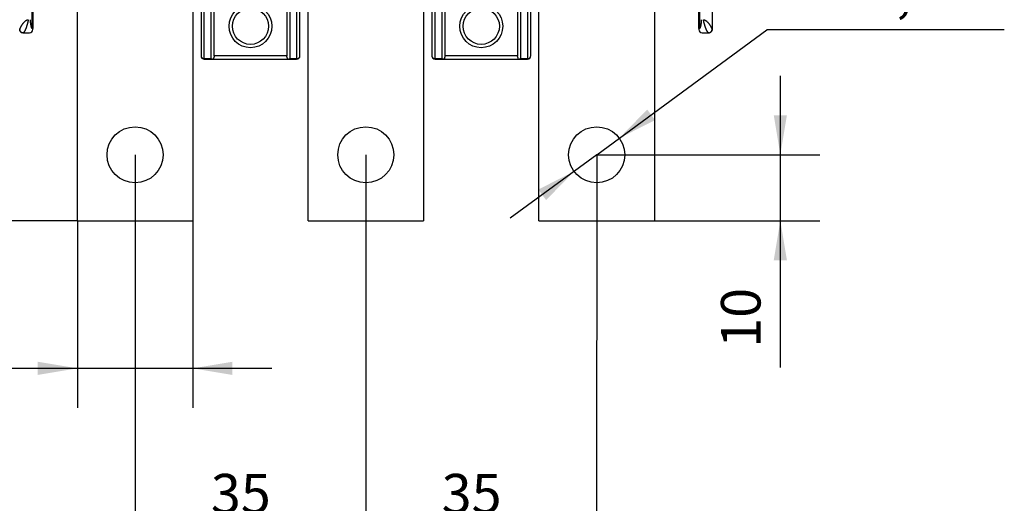
# Model space of a CAD drawing. Extents: x 9 to 587, y 5 to 414.
# Drawn here: x 447 to 521, y 142 to 178 of the extents above; entities that cross this region are included whole.
import ezdxf

# ---------------------------------------------------------------- set-up
doc = ezdxf.new("R2010")
doc.units = 0
for name, color, linetype in [('1', 7, 'CONTINUOUS'), ('204', 7, 'CONTINUOUS'), ('208', 7, 'CONTINUOUS')]:
    doc.layers.add(name, color=color, linetype=linetype)
doc.styles.get("Standard").update_dxf_attribs({"font": 'monotxt.shx'})
doc.dimstyles.get("Standard").update_dxf_attribs({"dimtxt": 2.5, "dimasz": 2.5, "dimexe": 1.25, "dimexo": 0.625, "dimtad": 1, "dimcen": 2.5, "dimazin": 3, "dimtfac": 1, "dimtmove": 0, "dimatfit": 3})

# ---------------------------------------------------------------- blocks, each defined once
blk = doc.blocks.new('*D11')
at = {"layer": '1', "color": 0, "linetype": 'CONTINUOUS'}
for points in [[(406.47192, 332.05829), (405.97192, 329.05829), (406.97193, 329.05829)], [(406.47192, 163.0533), (406.97193, 166.0533), (405.97192, 166.0533)]]:
    blk.add_solid(points, dxfattribs=at)
at = {"layer": '208', "color": 2, "linetype": 'CONTINUOUS'}
for p, q in [((452.09533, 332.05829), (403.47192, 332.05829)), ((406.47192, 332.05829), (406.47192, 247.55579)), ((406.47192, 163.0533), (406.47192, 247.55579)), ((450.94852, 163.0533), (403.47192, 163.0533))]:
    blk.add_line(p, q, dxfattribs=at)
blk.add_text('338', height=3, rotation=90, dxfattribs=at).set_placement((404.97092, 243.05579))
blk = doc.blocks.new('*D21')
at = {"layer": '1', "color": 0, "linetype": 'CONTINUOUS'}
for points in [[(455.3243, 139.34453), (458.32432, 138.84461), (458.32429, 139.84462)], [(472.81808, 139.34501), (469.81806, 139.84493), (469.81809, 138.84492)]]:
    blk.add_solid(points, dxfattribs=at)
at = {"layer": '208', "color": 2, "linetype": 'CONTINUOUS'}
for p, q in [((455.32352, 168.0533), (455.32438, 136.34453)), ((472.8173, 168.05377), (472.81816, 136.34501)), ((455.3243, 139.34453), (464.07119, 139.34477)), ((472.81808, 139.34501), (464.07119, 139.34477))]:
    blk.add_line(p, q, dxfattribs=at)
blk.add_text('35', height=3, rotation=0.001557, dxfattribs=at).set_placement((461.07115, 140.84569))
blk = doc.blocks.new('*D22')
at = {"layer": '1', "color": 0, "linetype": 'CONTINUOUS'}
for points in [[(472.81652, 139.34548), (475.8165, 138.8454), (475.81653, 139.8454)], [(490.32274, 139.34501), (487.32276, 139.84509), (487.32273, 138.84508)]]:
    blk.add_solid(points, dxfattribs=at)
at = {"layer": '208', "color": 2, "linetype": 'CONTINUOUS'}
for p, q in [((472.8173, 168.05377), (472.81644, 136.34548)), ((490.32352, 168.0533), (490.32266, 136.34501)), ((472.81652, 139.34548), (481.56963, 139.34524)), ((490.32274, 139.34501), (481.56963, 139.34524))]:
    blk.add_line(p, q, dxfattribs=at)
blk.add_text('35', height=3, rotation=359.99845, dxfattribs=at).set_placement((478.56967, 140.84633))
blk = doc.blocks.new('*D36')
at = {"layer": '1', "color": 0, "linetype": 'CONTINUOUS'}
for points in [[(492.03571, 169.31189), (494.74905, 170.68585), (494.15677, 171.49159)], [(488.61134, 166.79471), (485.89799, 165.42074), (486.49028, 164.615)]]:
    blk.add_solid(points, dxfattribs=at)
at = {"layer": '208', "color": 2, "linetype": 'CONTINUOUS'}
for p, q in [((490.32352, 168.0533), (503.23318, 177.5429)), ((521.23318, 177.5429), (503.23318, 177.5429)), ((490.32352, 168.0533), (483.77693, 163.24104))]:
    blk.add_line(p, q, dxfattribs=at)
blk.add_text('%%c8,5', height=3, dxfattribs=at).set_placement((507.73318, 179.0429))
blk = doc.blocks.new('*D37')
at = {"layer": '1', "color": 0, "linetype": 'CONTINUOUS'}
for points in [[(504.24994, 168.0533), (504.74994, 171.0533), (503.74993, 171.0533)], [(504.24994, 163.0533), (503.74993, 160.0533), (504.74994, 160.0533)]]:
    blk.add_solid(points, dxfattribs=at)
at = {"layer": '208', "color": 2, "linetype": 'CONTINUOUS'}
for p, q in [((504.24994, 174.0533), (504.24994, 163.0533)), ((490.32352, 168.0533), (507.24994, 168.0533)), ((494.69852, 163.0533), (507.24994, 163.0533)), ((504.24994, 163.0533), (504.24994, 151.91472))]:
    blk.add_line(p, q, dxfattribs=at)
blk.add_text('10', height=3, rotation=90, dxfattribs=at).set_placement((502.74894, 153.41472))
blk = doc.blocks.new('*D38')
at = {"layer": '1', "color": 0, "linetype": 'CONTINUOUS'}
for points in [[(450.94852, 151.85319), (447.94852, 152.35319), (447.94852, 151.35319)], [(459.69852, 151.85319), (462.69852, 151.35319), (462.69852, 152.35319)]]:
    blk.add_solid(points, dxfattribs=at)
at = {"layer": '208', "color": 2, "linetype": 'CONTINUOUS'}
for p, q in [((450.94852, 163.0533), (450.94852, 148.85319)), ((459.69852, 163.0533), (459.69852, 148.85319)), ((450.94852, 151.85319), (432.76821, 151.85319)), ((465.69852, 151.85319), (450.94852, 151.85319))]:
    blk.add_line(p, q, dxfattribs=at)
blk.add_text('17,5', height=3, dxfattribs=at).set_placement((434.26821, 153.35419))

msp = doc.modelspace()

# ---------------------------------------------------------------- linework, layer by layer
at = {"layer": '204', "color": 3, "linetype": 'CONTINUOUS'}
for p, q in [((447.49852, 233.96474), (447.49852, 177.64186)), ((498.14853, 177.64186), (498.14853, 233.96474)), ((499.07351, 234.05328), (499.07351, 177.55328)), ((450.94852, 163.0533), (450.94852, 180.8033)), ((459.69852, 180.8033), (459.69852, 163.0533)), ((460.57353, 175.33678), (460.57353, 180.76978)), ((461.07351, 180.76978), (461.07351, 175.33678)), ((467.07351, 175.33678), (467.07351, 180.76978)), ((467.57354, 180.76978), (467.57354, 175.33678)), ((468.4423, 163.05377), (468.4423, 180.8033)), ((477.1923, 180.8033), (477.1923, 163.05377)), ((478.07352, 175.33678), (478.07352, 180.76978)), ((478.57354, 180.76978), (478.57354, 175.33678)), ((484.5735, 175.33678), (484.5735, 180.76978)), ((485.07353, 180.76978), (485.07353, 175.33678)), ((485.94852, 163.0533), (485.94852, 180.8033)), ((494.69852, 180.8033), (494.69852, 163.0533)), ((447.57352, 180.5533), (447.57352, 177.64186)), ((460.32352, 180.5533), (460.32352, 175.5533)), ((461.32352, 175.59197), (461.32352, 180.5533)), ((466.82352, 180.5533), (466.82352, 175.59197)), ((467.82352, 175.5533), (467.82352, 180.5533)), ((477.82352, 180.5533), (477.82352, 175.5533)), ((478.82352, 175.59197), (478.82352, 180.5533)), ((484.32352, 180.5533), (484.32352, 175.59197)), ((485.32352, 175.5533), (485.32352, 180.5533)), ((498.07352, 177.64186), (498.07352, 180.5533)), ((446.82352, 177.3033), (447.32352, 177.3033)), ((447.57352, 177.64186), (447.49852, 177.64186)), ((447.57352, 177.5533), (447.57352, 177.64186)), ((498.07352, 177.64186), (498.07352, 177.5533)), ((498.14853, 177.64186), (498.07352, 177.64186)), ((498.32352, 177.3033), (498.82352, 177.3033)), ((461.32126, 175.5533), (461.32354, 175.59198)), ((466.82576, 175.5533), (461.32126, 175.5533)), ((466.82352, 175.59197), (466.82576, 175.5533)), ((478.82125, 175.5533), (478.82352, 175.59197)), ((484.32579, 175.5533), (478.82125, 175.5533)), ((484.32352, 175.59197), (484.32579, 175.5533)), ((460.57352, 175.3033), (461.19852, 175.3033)), ((461.07351, 175.33678), (460.57353, 175.33678)), ((460.57353, 175.33678), (460.57353, 175.30331)), ((461.19852, 175.3033), (461.29003, 175.3033)), ((461.29003, 175.3033), (466.85702, 175.3033)), ((466.85702, 175.3033), (466.94852, 175.3033)), ((466.94852, 175.3033), (467.57352, 175.3033)), ((467.57354, 175.33678), (467.07351, 175.33678)), ((467.57354, 175.30331), (467.57354, 175.33678)), ((478.57354, 175.33678), (478.07352, 175.33678)), ((478.07352, 175.33678), (478.07352, 175.30331)), ((478.07352, 175.3033), (478.69852, 175.3033)), ((478.69852, 175.3033), (478.79003, 175.3033)), ((478.79003, 175.3033), (484.35702, 175.3033)), ((484.35702, 175.3033), (484.44852, 175.3033)), ((484.44852, 175.3033), (485.07352, 175.3033)), ((485.07353, 175.33678), (484.5735, 175.33678)), ((485.07353, 175.30331), (485.07353, 175.33678)), ((450.94852, 163.0533), (459.69852, 163.0533)), ((468.4423, 163.05377), (477.1923, 163.05377)), ((485.94852, 163.0533), (494.69852, 163.0533))]:
    msp.add_line(p, q, dxfattribs=at)
for points in [[(446.57354, 177.5533), (446.57411, 177.55536, -0.045091), (446.57593, 177.56098, -0.003206), (446.57906, 177.57034, -0.00246), (446.58353, 177.5831, -0.004267), (446.58948, 177.59918, -0.004443), (446.59693, 177.61827, -0.004531), (446.60602, 177.64033, -0.00454), (446.61675, 177.66508, -0.004864), (446.62928, 177.69245, -0.004934), (446.6436, 177.72215, -0.005162), (446.65985, 177.75409, -0.005317), (446.67808, 177.78808, -0.005665), (446.69842, 177.82397, -0.005632), (446.72039, 177.86079, -0.005851), (446.74365, 177.89768, -0.006071), (446.76801, 177.93432, -0.006143), (446.79343, 177.97054, -0.006285), (446.81978, 178.00612, -0.006582), (446.84699, 178.04081, -0.007035), (446.87498, 178.07442, -0.00774), (446.90368, 178.10668, -0.008101), (446.93286, 178.13744, -0.00818), (446.96241, 178.16642, -0.010043), (446.99264, 178.19338, -0.01399), (447.0235, 178.21789, -0.01187), (447.05248, 178.23952, -0.003312), (447.07863, 178.25785, -0.02045), (447.11129, 178.27408, -0.047732), (447.16024, 178.28926, -0.028432), (447.22354, 178.30327, -0.015893)], [(447.22354, 178.30327), (447.22282, 178.2861, -0.015959), (447.22091, 178.26644, -0.012407), (447.21774, 178.24417, -0.009331), (447.21344, 178.21957, -0.00695), (447.20805, 178.19275, -0.005409), (447.2017, 178.16398, -0.004358), (447.19441, 178.13334, -0.003591), (447.18627, 178.101, -0.002986), (447.17732, 178.06703, -0.002478), (447.16774, 178.03193, -0.002067), (447.15768, 177.99621, -0.001841), (447.14737, 177.96056, -0.001756), (447.13698, 177.92558, -0.001763), (447.12652, 177.89123, -0.001752), (447.11596, 177.85747, -0.001737), (447.10535, 177.82429, -0.001721), (447.0947, 177.7918, -0.001774), (447.08403, 177.76004, -0.00189), (447.07336, 177.72909, -0.002043), (447.06269, 177.69897, -0.002243), (447.05201, 177.66973, -0.002445), (447.04133, 177.64137, -0.002661), (447.03065, 177.61395, -0.002903), (447.01996, 177.58747, -0.003182), (447.00927, 177.56199, -0.003492), (446.99858, 177.53749, -0.003841), (446.98789, 177.51406, -0.004246), (446.97719, 177.49167, -0.00472), (446.96648, 177.47041, -0.005249), (446.95579, 177.45027, -0.005856), (446.94513, 177.43135, -0.006485), (446.93451, 177.41365, -0.007085), (446.92396, 177.39721, -0.007943), (446.91345, 177.38198, -0.008983), (446.90298, 177.36802, -0.010016), (446.89271, 177.35545, -0.011368), (446.88282, 177.3445, -0.012658), (446.87344, 177.33511, -0.012912), (446.86472, 177.3273, -0.013894), (446.85667, 177.32084, -0.01433), (446.84933, 177.31565, -0.014605), (446.84284, 177.31158, -0.013747), (446.83732, 177.30856, -0.015769), (446.83241, 177.30628, -0.017041), (446.8278, 177.30452, -0.018702), (446.82353, 177.30331, -0.026081)], [(447.49852, 177.64184), (447.48643, 177.67573, -0.007236), (447.47497, 177.71087, -0.006818), (447.46417, 177.74733, -0.006484), (447.45403, 177.78503, -0.006278), (447.4446, 177.82394, -0.005819), (447.43587, 177.86369, -0.005225), (447.4279, 177.90416, -0.005582), (447.42065, 177.94625, -0.006483), (447.41418, 177.99026, -0.00475), (447.40853, 178.03209, -0.001505), (447.40381, 178.07035, -0.00664), (447.39968, 178.12062, -0.011292), (447.39586, 178.19936, -0.005381), (447.39239, 178.30327, -0.002789)], [(498.25462, 178.30327), (498.25414, 178.25707, -0.004845), (498.25278, 178.21122, -0.004926), (498.2505, 178.16573, -0.004989), (498.24735, 178.12062, -0.005038), (498.24331, 178.076, -0.004929), (498.2385, 178.03209, -0.00466), (498.23293, 177.98908, -0.005181), (498.22639, 177.94625, -0.006271), (498.21878, 177.90344, -0.004947), (498.21117, 177.86369, -0.001786), (498.20391, 177.82813, -0.007144), (498.19302, 177.78503, -0.013375), (498.17427, 177.72213, -0.00713), (498.14853, 177.64184, -0.003924)], [(498.42352, 178.30327), (498.45094, 178.30122, -0.032038), (498.47897, 178.2956, -0.030273), (498.50764, 178.28624, -0.026702), (498.53682, 178.27348, -0.022526), (498.56642, 178.25741, -0.019263), (498.59632, 178.23832, -0.016688), (498.62644, 178.21626, -0.014533), (498.6567, 178.19151, -0.012738), (498.68699, 178.16414, -0.011265), (498.71721, 178.13444, -0.010045), (498.74726, 178.1025, -0.00913), (498.77709, 178.06851, -0.008404), (498.80656, 178.03263, -0.007614), (498.83506, 177.9958, -0.007098), (498.86195, 177.95891, -0.006881), (498.88723, 177.92227, -0.006389), (498.91087, 177.88605, -0.006069), (498.93293, 177.85047, -0.005754), (498.95334, 177.81579, -0.005565), (498.97216, 177.78218, -0.005297), (498.98933, 177.74991, -0.005201), (499.00491, 177.71915, -0.005076), (499.01883, 177.69017, -0.005068), (499.03114, 177.66321, -0.004976), (499.04173, 177.6387, -0.004846), (499.05062, 177.61707, -0.004269), (499.05777, 177.59874, -0.004634), (499.06376, 177.58251, -0.004817), (499.06902, 177.56733, -0.005094), (499.07351, 177.5533, -0.006851)], [(498.82352, 177.30331), (498.82281, 177.30339, -0.180724), (498.8209, 177.30397, -0.012679), (498.81774, 177.30507, -0.009696), (498.81344, 177.30681, -0.016525), (498.80805, 177.30944, -0.016552), (498.8017, 177.31307, -0.016145), (498.79441, 177.31788, -0.015447), (498.78627, 177.32399, -0.015644), (498.77732, 177.33163, -0.014752), (498.76774, 177.34082, -0.014601), (498.75768, 177.35164, -0.013118), (498.74737, 177.36387, -0.011629), (498.73698, 177.37739, -0.010438), (498.72652, 177.39214, -0.009163), (498.71596, 177.4082, -0.008143), (498.70535, 177.42548, -0.007479), (498.6947, 177.44402, -0.006762), (498.68403, 177.46373, -0.006066), (498.67336, 177.4846, -0.005434), (498.66269, 177.50656, -0.004856), (498.65201, 177.52963, -0.00437), (498.64133, 177.55373, -0.00396), (498.63065, 177.57888, -0.003597), (498.61996, 177.60502, -0.003273), (498.60927, 177.63215, -0.00299), (498.59858, 177.66022, -0.002738), (498.58789, 177.68923, -0.00251), (498.57719, 177.71912, -0.002297), (498.56648, 177.74988, -0.002111), (498.55579, 177.78143, -0.001947), (498.54513, 177.81372, -0.001843), (498.53451, 177.84665, -0.001794), (498.52396, 177.88022, -0.001753), (498.51345, 177.91447, -0.001711), (498.50298, 177.94943, -0.001658), (498.49271, 177.98457, -0.001674), (498.48282, 178.01932, -0.001715), (498.47344, 178.05314, -0.001775), (498.46472, 178.08559, -0.002315), (498.45667, 178.11698, -0.00337), (498.44933, 178.1473, -0.002894), (498.44284, 178.175, -0.000722), (498.43732, 178.19937, -0.0053), (498.43241, 178.22612, -0.013893), (498.4278, 178.26113, -0.009718), (498.42352, 178.30327, -0.006025)], [(446.59053, 177.46261), (446.58833, 177.46851, -0.005965), (446.58629, 177.47439, -0.006152), (446.58442, 177.48025, -0.006241), (446.58271, 177.4861, -0.006185), (446.58117, 177.49193, -0.005964), (446.57977, 177.49772, -0.005571), (446.57854, 177.50344, -0.006), (446.57744, 177.50921, -0.006909), (446.57649, 177.51507, -0.005369), (446.57568, 177.52055, -0.002194), (446.57502, 177.52548, -0.007139), (446.57447, 177.5317, -0.012022), (446.57397, 177.54109, -0.006078), (446.57354, 177.5533, -0.003325)], [(446.57354, 177.5533), (446.57376, 177.54565, 0.004714), (446.57412, 177.53837, 0.005269), (446.57461, 177.53147, 0.005757), (446.57523, 177.5249, 0.005963), (446.57598, 177.51864, 0.006038), (446.57684, 177.51268, 0.005899), (446.5778, 177.507, 0.006432), (446.57888, 177.50148, 0.00723), (446.58011, 177.49605, 0.005854), (446.58133, 177.49109, 0.003078), (446.58247, 177.48672, 0.006991), (446.58411, 177.4813, 0.009813), (446.58684, 177.47315, 0.00476), (446.59053, 177.46261, 0.002731)], [(446.60142, 177.43857), (446.6009, 177.43956, -0.001367), (446.60039, 177.44056, -0.001398), (446.59989, 177.44155, -0.001379), (446.59939, 177.44255, -0.001302), (446.5989, 177.44355, -0.001242), (446.59841, 177.44455, -0.001183), (446.59793, 177.44556, -0.00114), (446.59745, 177.44656, -0.001103), (446.59698, 177.44756, -0.001085), (446.59652, 177.44856, -0.00108), (446.59606, 177.44957, -0.001087), (446.5956, 177.45057, -0.001102), (446.59515, 177.45158, -0.001068), (446.59471, 177.45258, -0.000995), (446.59427, 177.45357, -0.001091), (446.59383, 177.45458, -0.001288), (446.59339, 177.45562, -0.000981), (446.59298, 177.45659, -0.000352), (446.59261, 177.45747, -0.001362), (446.59214, 177.4586, -0.002321), (446.59144, 177.46034, -0.001139), (446.59053, 177.46261, -0.000607)], [(446.60142, 177.43857), (446.60204, 177.43736, 0.001404), (446.60267, 177.43616, 0.001393), (446.60331, 177.43496, 0.001399), (446.60396, 177.43376, 0.001416), (446.60461, 177.43257, 0.001369), (446.60527, 177.43138, 0.001273), (446.60593, 177.4302, 0.001395), (446.60661, 177.429, 0.001648), (446.60732, 177.42778, 0.001248), (446.60798, 177.42663, 0.000436), (446.60859, 177.4256, 0.001739), (446.60938, 177.42428, 0.00296), (446.61062, 177.42225, 0.001441), (446.61226, 177.41959, 0.000764)], [(446.62134, 177.4063), (446.62074, 177.40712, -0.001125), (446.62015, 177.40793, -0.001126), (446.61956, 177.40876, -0.001127), (446.61898, 177.40958, -0.001123), (446.61839, 177.4104, -0.001076), (446.61782, 177.41123, -0.000996), (446.61725, 177.41205, -0.001076), (446.61668, 177.41289, -0.001246), (446.61609, 177.41375, -0.000946), (446.61555, 177.41456, -0.000355), (446.61506, 177.41529, -0.00128), (446.61444, 177.41623, -0.002131), (446.61349, 177.41769, -0.00104), (446.61226, 177.41959, -0.000556)], [(446.62134, 177.40626), (446.62459, 177.40189, 0.005514), (446.62794, 177.39758, 0.005453), (446.63141, 177.39332, 0.005438), (446.63497, 177.38913, 0.005487), (446.63865, 177.385, 0.005511), (446.64243, 177.38094, 0.005527), (446.64631, 177.37695, 0.005548), (446.6503, 177.37303, 0.005589), (446.65439, 177.36919, 0.005588), (446.65859, 177.36542, 0.005572), (446.66289, 177.36173, 0.00565), (446.6673, 177.35812, 0.005811), (446.67182, 177.35459, 0.005607), (446.67639, 177.35117, 0.005234), (446.68098, 177.34791, 0.005727), (446.68566, 177.34474, 0.006663), (446.69048, 177.34165, 0.005157), (446.69502, 177.33884, 0.002021), (446.69914, 177.33635, 0.007), (446.70445, 177.33345, 0.01188), (446.71268, 177.32934, 0.00595), (446.72347, 177.32417, 0.003227)], [(446.82353, 177.30331), (446.81659, 177.3034, -0.007517), (446.80953, 177.3037, -0.007133), (446.80236, 177.30422, -0.007015), (446.79508, 177.30494, -0.00724), (446.78772, 177.3059, -0.007348), (446.78027, 177.30709, -0.007439), (446.77275, 177.30853, -0.007523), (446.76518, 177.31022, -0.007692), (446.75756, 177.31217, -0.007773), (446.7499, 177.31439, -0.007868), (446.74221, 177.31689, -0.008055), (446.73451, 177.31967, -0.008402), (446.72678, 177.32276, -0.008237), (446.71909, 177.32613, -0.00778), (446.71146, 177.32978, -0.00877), (446.70374, 177.33384, -0.010719), (446.69592, 177.33837, -0.008084), (446.68854, 177.34286, -0.00269), (446.68183, 177.34712, -0.011744), (446.67358, 177.35325, -0.020407), (446.66149, 177.36345, -0.010064), (446.64603, 177.37726, -0.00524)], [(498.82352, 177.30331), (498.8268, 177.30332, 0.003542), (498.83014, 177.30337, 0.003267), (498.83353, 177.30347, 0.003322), (498.83697, 177.30362, 0.003693), (498.84048, 177.30383, 0.003683), (498.84404, 177.30409, 0.003455), (498.84764, 177.3044, 0.003999), (498.85138, 177.3048, 0.005027), (498.85529, 177.30529, 0.003641), (498.85901, 177.30579, 0.000866), (498.86241, 177.30627, 0.005564), (498.86696, 177.30708, 0.009518), (498.87424, 177.30859, 0.004319), (498.88392, 177.31071, 0.002164)], [(498.9093, 177.3185), (498.90771, 177.31791, -0.00175), (498.90612, 177.31735, -0.001755), (498.90453, 177.31679, -0.001771), (498.90293, 177.31625, -0.00179), (498.90134, 177.31572, -0.001734), (498.89975, 177.3152, -0.001618), (498.89818, 177.3147, -0.001771), (498.89658, 177.31421, -0.002087), (498.89494, 177.31372, -0.001593), (498.8934, 177.31326, -0.000579), (498.89202, 177.31286, -0.002205), (498.89024, 177.31236, -0.003758), (498.8875, 177.31164, -0.001851), (498.88392, 177.31071, -0.000989)], [(498.9093, 177.3185), (498.91043, 177.31891, 0.00128), (498.91156, 177.31932, 0.001267), (498.91269, 177.31975, 0.001269), (498.91381, 177.32018, 0.001285), (498.91494, 177.32062, 0.00124), (498.91607, 177.32106, 0.001152), (498.91719, 177.32151, 0.001262), (498.91833, 177.32197, 0.001492), (498.91949, 177.32245, 0.001128), (498.92058, 177.3229, 0.000391), (498.92157, 177.32332, 0.001576), (498.92283, 177.32386, 0.002686), (498.92478, 177.32472, 0.001307), (498.92733, 177.32585, 0.000691)], [(499.02103, 177.40002), (499.01777, 177.39592, -0.005103), (499.01445, 177.3919, -0.005178), (499.01105, 177.38797, -0.005196), (499.0076, 177.38412, -0.00515), (499.00407, 177.38037, -0.005127), (499.00048, 177.3767, -0.005108), (498.99684, 177.37312, -0.005098), (498.99313, 177.36962, -0.005081), (498.98936, 177.36622, -0.005054), (498.98555, 177.3629, -0.005003), (498.98167, 177.35968, -0.005028), (498.97775, 177.35653, -0.005101), (498.97376, 177.35348, -0.004951), (498.96975, 177.35052, -0.004621), (498.96572, 177.34767, -0.005059), (498.96157, 177.34487, -0.005968), (498.95728, 177.34211, -0.00457), (498.95322, 177.33957, -0.001689), (498.94953, 177.33732, -0.006333), (498.94472, 177.33464, -0.010753), (498.93721, 177.33077, -0.005296), (498.92733, 177.32585, -0.002832)], [(499.02103, 177.40002), (499.022, 177.40128, 0.001402), (499.02296, 177.40254, 0.001377), (499.02391, 177.40381, 0.00142), (499.02484, 177.40507, 0.001536), (499.02577, 177.40634, 0.001574), (499.02669, 177.40761, 0.001541), (499.0276, 177.40888, 0.001531), (499.02849, 177.41016, 0.001538), (499.02938, 177.41144, 0.001536), (499.03026, 177.41271, 0.001522), (499.03112, 177.41399, 0.001533), (499.03198, 177.41528, 0.00156), (499.03282, 177.41656, 0.001517), (499.03366, 177.41784, 0.001416), (499.03448, 177.41912, 0.001556), (499.0353, 177.42042, 0.001845), (499.03613, 177.42175, 0.001408), (499.0369, 177.423, 0.000503), (499.03759, 177.42413, 0.001965), (499.03846, 177.42559, 0.003371), (499.03977, 177.42784, 0.00166), (499.04146, 177.43078, 0.000886)], [(499.05527, 177.45952), (499.05454, 177.45771, -0.002007), (499.05378, 177.45591, -0.00197), (499.05302, 177.45411, -0.001985), (499.05223, 177.4523, -0.002048), (499.05143, 177.4505, -0.001998), (499.05061, 177.4487, -0.001867), (499.04978, 177.44692, -0.002078), (499.04892, 177.44511, -0.002506), (499.04802, 177.44326, -0.00189), (499.04716, 177.44153, -0.000611), (499.04638, 177.43996, -0.002716), (499.04533, 177.43795, -0.004711), (499.04367, 177.43486, -0.002285), (499.04146, 177.43082, -0.0012)], [(499.07351, 177.5533), (499.07345, 177.54783, -0.00586), (499.07327, 177.5423, -0.005564), (499.07296, 177.53669, -0.005544), (499.07251, 177.53101, -0.005817), (499.07192, 177.52525, -0.005681), (499.0712, 177.51946, -0.00529), (499.07035, 177.51366, -0.005981), (499.06931, 177.50772, -0.00738), (499.06806, 177.50159, -0.005472), (499.0668, 177.49581, -0.001501), (499.06559, 177.49056, -0.008184), (499.06365, 177.48378, -0.014448), (499.06015, 177.47328, -0.006873), (499.05527, 177.45952, -0.003529)], [(499.05527, 177.45947), (499.05687, 177.46354, 0.004107), (499.05838, 177.4676, 0.004189), (499.05982, 177.47165, 0.004241), (499.06117, 177.47569, 0.004247), (499.06245, 177.47973, 0.00423), (499.06365, 177.48376, 0.004174), (499.06478, 177.48779, 0.004144), (499.06583, 177.4918, 0.00411), (499.0668, 177.4958, 0.004074), (499.06771, 177.49979, 0.004012), (499.06854, 177.50376, 0.004014), (499.06931, 177.50771, 0.004045), (499.07001, 177.51166, 0.00392), (499.07064, 177.51557, 0.003654), (499.0712, 177.51943, 0.003965), (499.0717, 177.52334, 0.004623), (499.07214, 177.5273, 0.003573), (499.07251, 177.531, 0.001387), (499.07281, 177.53434, 0.00485), (499.07307, 177.53856, 0.008263), (499.07331, 177.54497, 0.004149), (499.07351, 177.5533, 0.00225)], [(460.32353, 175.55328), (460.32531, 175.52694, 0.040017), (460.33109, 175.50045, 0.034643), (460.34094, 175.47369, 0.034769), (460.35546, 175.44741, 0.042287), (460.37512, 175.4226, 0.033935), (460.39675, 175.4002, 0.016957), (460.41905, 175.38107, 0.04087), (460.45126, 175.36445, 0.06473), (460.50346, 175.34969, 0.033273), (460.57353, 175.33681, 0.017466)], [(461.32126, 175.55328), (461.31879, 175.53625, -0.00876), (461.31575, 175.51966, -0.010018), (461.3121, 175.50353, -0.00955), (461.30801, 175.48785, -0.007), (461.30364, 175.47261, -0.005133), (461.29912, 175.45781, -0.003401), (461.29456, 175.44345, -0.001575), (461.29012, 175.42951, 0.000919), (461.28594, 175.41599, 0.002759), (461.28209, 175.40292, 0.004355), (461.27867, 175.39037, 0.005744), (461.27574, 175.37838, 0.007176), (461.27336, 175.36708, 0.00877), (461.27155, 175.35652, 0.010705), (461.27039, 175.34681, 0.01482), (461.26998, 175.33795, 0.022317), (461.2704, 175.33003, 0.02258), (461.27121, 175.32312, 0.009928), (461.2723, 175.31733, 0.039416), (461.27508, 175.31225, 0.111753), (461.2811, 175.30756, 0.075076), (461.29003, 175.30329, 0.040448)], [(466.85703, 175.30329), (466.86162, 175.30389, 0.062665), (466.86565, 175.30557, 0.070835), (466.8691, 175.30838, 0.067866), (466.87197, 175.31225, 0.057721), (466.87421, 175.31719, 0.045814), (466.87583, 175.32312, 0.035938), (466.87678, 175.33006, 0.028268), (466.87706, 175.33795, 0.023155), (466.87662, 175.3468, 0.018468), (466.8755, 175.35652, 0.014692), (466.8737, 175.36708, 0.011531), (466.87131, 175.37838, 0.008755), (466.86836, 175.3904, 0.006993), (466.86496, 175.40292, 0.00603), (466.86113, 175.41586, 0.004351), (466.85692, 175.42951, 0.001433), (466.8524, 175.44398, 0.001215), (466.84793, 175.45781, 0.003914), (466.84373, 175.47052, -0.005532), (466.83903, 175.48785, -0.017167), (466.83298, 175.51584, -0.008323), (466.82576, 175.55328, -0.003818)], [(467.57354, 175.33681), (467.60396, 175.33834, 0.030071), (467.63455, 175.34335, 0.026506), (467.66545, 175.35188, 0.027508), (467.69579, 175.36445, 0.035322), (467.72444, 175.38147, 0.030611), (467.75031, 175.4002, 0.016123), (467.7724, 175.41952, 0.040974), (467.79159, 175.44741, 0.073952), (467.80865, 175.49261, 0.041899), (467.82353, 175.55328, 0.022705)], [(477.82352, 175.55328), (477.8253, 175.52694, 0.040016), (477.83108, 175.50045, 0.034641), (477.84093, 175.47369, 0.034767), (477.85546, 175.44741, 0.042284), (477.87511, 175.4226, 0.033933), (477.89674, 175.4002, 0.016956), (477.91905, 175.38107, 0.040868), (477.95126, 175.36445, 0.064729), (478.00345, 175.34969, 0.033273), (478.07352, 175.33681, 0.017466)], [(478.82125, 175.55328), (478.81878, 175.53625, -0.008767), (478.81575, 175.51966, -0.010026), (478.8121, 175.50353, -0.009558), (478.80801, 175.48785, -0.007007), (478.80364, 175.47261, -0.005139), (478.79912, 175.45781, -0.003405), (478.79456, 175.44345, -0.001578), (478.79012, 175.42951, 0.000918), (478.78594, 175.41599, 0.002759), (478.78209, 175.40292, 0.004355), (478.77867, 175.39037, 0.005744), (478.77574, 175.37838, 0.007175), (478.77336, 175.36708, 0.00877), (478.77155, 175.35652, 0.010705), (478.77039, 175.34681, 0.01482), (478.76998, 175.33795, 0.022313), (478.7704, 175.33003, 0.022577), (478.77121, 175.32312, 0.009931), (478.7723, 175.31733, 0.039401), (478.77508, 175.31225, 0.111707), (478.78109, 175.30756, 0.075079), (478.79002, 175.30329, 0.04046)], [(484.35702, 175.30329), (484.36161, 175.30389, 0.062628), (484.36564, 175.30557, 0.070813), (484.36909, 175.30838, 0.06787), (484.37197, 175.31225, 0.057736), (484.37421, 175.31719, 0.04583), (484.37583, 175.32312, 0.035951), (484.37678, 175.33006, 0.028276), (484.37706, 175.33795, 0.023159), (484.37662, 175.3468, 0.018469), (484.3755, 175.35652, 0.014692), (484.3737, 175.36708, 0.011531), (484.37131, 175.37838, 0.008755), (484.36836, 175.3904, 0.006994), (484.36496, 175.40292, 0.006032), (484.36113, 175.41586, 0.00435), (484.35692, 175.42951, 0.001427), (484.3524, 175.44398, 0.001211), (484.34793, 175.45781, 0.00392), (484.34373, 175.47052, -0.005553), (484.33903, 175.48785, -0.01722), (484.333, 175.51584, -0.008349), (484.32579, 175.55328, -0.00383)], [(485.07353, 175.33681), (485.10395, 175.33834, 0.030069), (485.13454, 175.34335, 0.026506), (485.16544, 175.35188, 0.027508), (485.19579, 175.36445, 0.035322), (485.22444, 175.38147, 0.030612), (485.2503, 175.4002, 0.016124), (485.27239, 175.41952, 0.040976), (485.29159, 175.44741, 0.073956), (485.30864, 175.49261, 0.041902), (485.32352, 175.55328, 0.022706)], [(461.19852, 175.30329), (461.19107, 175.30344, -0.00921), (461.18355, 175.30386, -0.009024), (461.17595, 175.30457, -0.008812), (461.16829, 175.30554, -0.00857), (461.16056, 175.3068, -0.008009), (461.15281, 175.30829, -0.00724), (461.14506, 175.31003, -0.007647), (461.13715, 175.31208, -0.008662), (461.12901, 175.31447, -0.006389), (461.12134, 175.31686, -0.002306), (461.11439, 175.31915, -0.00847), (461.10543, 175.3226, -0.013648), (461.09162, 175.32858, -0.006411), (461.07351, 175.33681, -0.003351)], [(467.07351, 175.33681), (467.06553, 175.33293, -0.005549), (467.05755, 175.32926, -0.005595), (467.04958, 175.32582, -0.005789), (467.0416, 175.3226, -0.00614), (467.03363, 175.31961, -0.006172), (467.0257, 175.31686, -0.00593), (467.01784, 175.31435, -0.00681), (467.0099, 175.31208, -0.008532), (467.00181, 175.31005, -0.006673), (466.99424, 175.30829, -0.002147), (466.9874, 175.30682, -0.010004), (466.97876, 175.30554, -0.018645), (466.96563, 175.30436, -0.009545), (466.94854, 175.30329, -0.005113)], [(478.69852, 175.30329), (478.69106, 175.30344, -0.009212), (478.68354, 175.30386, -0.009026), (478.67595, 175.30457, -0.008813), (478.66829, 175.30554, -0.008571), (478.66056, 175.3068, -0.00801), (478.65281, 175.30829, -0.007241), (478.64506, 175.31003, -0.007649), (478.63715, 175.31208, -0.008667), (478.62901, 175.31447, -0.006393), (478.62135, 175.31686, -0.002306), (478.6144, 175.31915, -0.008477), (478.60545, 175.3226, -0.013666), (478.59164, 175.32858, -0.006421), (478.57354, 175.33681, -0.003356)], [(484.5735, 175.33681), (484.56552, 175.33293, -0.005552), (484.55755, 175.32926, -0.005598), (484.54957, 175.32582, -0.005792), (484.5416, 175.3226, -0.006143), (484.53362, 175.31961, -0.006175), (484.5257, 175.31686, -0.005933), (484.51784, 175.31435, -0.006812), (484.50989, 175.31208, -0.008534), (484.50181, 175.31005, -0.006674), (484.49423, 175.30829, -0.002148), (484.4874, 175.30682, -0.010005), (484.47875, 175.30554, -0.018646), (484.46562, 175.30436, -0.009544), (484.44853, 175.30329, -0.005112)]]:
    msp.add_lwpolyline(points, format="xyb", dxfattribs=at)
for centre, radius in [((464.07352, 177.8033), 1.625), ((481.57352, 177.8033), 1.625), ((464.07352, 177.8033), 1.375), ((481.57352, 177.8033), 1.375), ((455.32352, 168.0533), 2.125), ((472.8173, 168.05377), 2.125), ((490.32352, 168.0533), 2.125)]:
    msp.add_circle(centre, radius, dxfattribs=at)
for centre, start, end in [((447.32352, 177.5533), 270, 360), ((498.32352, 177.5533), 180, 270), ((498.82352, 177.5533), 294.32907, 321.28741), ((460.57352, 175.5533), 180.00001, 269.99999), ((467.57352, 175.5533), 270.00002, 359.99999), ((478.07352, 175.5533), 180.00001, 269.99998), ((485.07352, 175.5533), 270.00001, 359.99999)]:
    msp.add_arc(centre, 0.25, start, end, dxfattribs=at)

# ---------------------------------------------------------------- dimensions: what is measured, and where the dimension line sits
at = {"layer": '208', "color": 2, "linetype": 'CONTINUOUS'}
for base, p1, p2, angle, picture, middle, dimtype in [((406.47192, 163.0533), (452.09533, 332.05829), (450.94852, 163.0533), 90, '*D11', (403.47092, 247.55579), 128), ((504.24994, 163.0533), (490.32352, 168.0533), (494.69852, 163.0533), 90, '*D37', (501.24894, 156.41472), 128), ((472.81808, 139.34501), (455.32352, 168.0533), (472.8173, 168.05377), 0.00153935, '*D21', (464.07111, 142.34577), 129), ((490.32274, 139.34501), (472.8173, 168.05377), (490.32352, 168.0533), 359.99846175, '*D22', (481.56971, 142.34624), 129)]:
    dim = msp.add_linear_dim(base=base, p1=p1, p2=p2, angle=angle, dimstyle='Standard', dxfattribs=at)
    dim.commit()
    dim.dimension.update_dxf_attribs({"geometry": picture, "text_midpoint": middle, "dimtype": dimtype})
dim = msp.add_diameter_dim_2p(p1=(488.61134, 166.79471), p2=(492.03571, 169.31189), dimstyle='Standard', dxfattribs=at)
dim.commit()
dim.dimension.update_dxf_attribs({"geometry": '*D36', "text_midpoint": (513.73318, 177.5419)})
dim = msp.add_linear_dim(base=(459.69852, 151.85319), p1=(450.94852, 163.0533), p2=(459.69852, 163.0533), dimstyle='Standard', dxfattribs=at)
dim.commit()
dim.dimension.update_dxf_attribs({"geometry": '*D38', "text_midpoint": (440.26821, 154.85419), "dimtype": 128})

doc.saveas('drawing.dxf')
